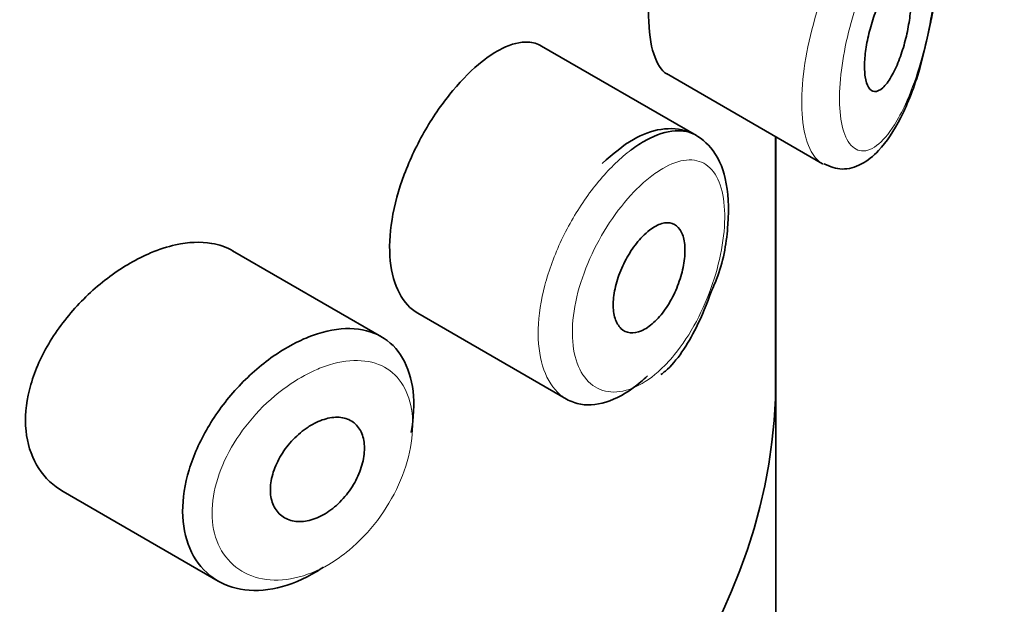
# Model space of a CAD drawing. Units: millimetres. Extents: x 0 to 2413, y 0 to 2744.
# Drawn here: x 2106 to 2114, y 990 to 995 of the extents above; entities that cross this region are included whole.
import ezdxf
from ezdxf import colors
from ezdxf.entities.mleader import LeaderData, LeaderLine
from ezdxf.math import Vec2, Vec3

# ---------------------------------------------------------------- set-up
doc = ezdxf.new("R2010")
doc.units = ezdxf.units.MM
doc.layers.add('DV6_Défaut', color=7, linetype='Continuous')
doc.layers.add('Défaut', color=7, linetype='Continuous')

# ---------------------------------------------------------------- blocks, each defined once
blk = doc.blocks.new('_DOT')
at = {"color": 0}
blk.add_line((0, 0), (-1, 0), dxfattribs=at)
at = {"color": 0, "const_width": 0.333}
blk.add_lwpolyline([(-0.1665, 0, 1), (0.1665, 0, 1)], format="xyb", close=True, dxfattribs=at)
blk = doc.blocks.new('SE5')
at = {"layer": 'DV6_Défaut', "color": 7, "linetype": 'Continuous', "lineweight": 35}
for p, q in [((2111.8435, 993.7565), (2110.5236, 994.5185)), ((2111.5872, 994.2837), (2112.9172, 993.5158)), ((2112.5172, 991.5159), (2112.5172, 993.7468)), ((2112.5172, 993.7468), (2112.5172, 991.5159)), ((2112.52, 900.632), (2112.52, 993.7452)), ((2109.158, 992.041), (2107.8881, 992.7742)), ((2109.4676, 992.2415), (2110.7355, 991.5094)), ((2106.4441, 990.7211), (2107.7655, 989.9582))]:
    blk.add_line(p, q, dxfattribs=at)
blk.add_ellipse((2099.52, 991.6714), major_axis=(13, 0), ratio=0.57735, start_param=4.733105, end_param=6.262469, dxfattribs=at)
blk.add_ellipse((2099.52, 991.6714), major_axis=(13, 0), ratio=0.57735, start_param=4.733105, end_param=6.262469, dxfattribs=at)
for points, knots in [([(2111.9174, 996.5571), (2111.8117, 996.3636), (2111.6922, 996.0799), (2111.4977, 995.4191), (2111.4328, 995.0541), (2111.4383, 994.5144), (2111.4998, 994.3356), (2111.5885, 994.2831)], [0, 0, 0, 0, 0.341374, 0.341374, 0.682749, 0.682749, 1, 1, 1, 1]), ([(2113.839, 994.716), (2113.8423, 994.7296), (2113.8737, 994.8606), (2113.9042, 995.1581), (2113.9108, 995.516), (2113.8698, 995.7534), (2113.7916, 995.8829), (2113.7413, 995.9225)], [0, 0, 0, 0, 0.024763, 0.276316, 0.542441, 0.814927, 1, 1, 1, 1]), ([(2113.4837, 995.0404), (2113.5079, 995.0759), (2113.5319, 995.1028), (2113.554, 995.1187), (2113.576, 995.1347), (2113.5967, 995.1401), (2113.6142, 995.1335), (2113.631, 995.1271), (2113.6453, 995.1094), (2113.6556, 995.081), (2113.6649, 995.0552), (2113.6713, 995.0198), (2113.6738, 994.9776), (2113.6762, 994.9392), (2113.6755, 994.8942), (2113.6719, 994.8465), (2113.6683, 994.8004), (2113.662, 994.7505), (2113.6533, 994.701), (2113.6443, 994.6495), (2113.6327, 994.5971), (2113.6192, 994.5473), (2113.6047, 994.4933), (2113.5877, 994.4411), (2113.5694, 994.3941), (2113.5495, 994.3428), (2113.5276, 994.2963), (2113.5052, 994.258), (2113.4814, 994.2173), (2113.4566, 994.1847), (2113.4326, 994.163), (2113.4085, 994.1413), (2113.3847, 994.13), (2113.3636, 994.131), (2113.3436, 994.132), (2113.3254, 994.1441), (2113.3112, 994.1671), (2113.2982, 994.1882), (2113.2882, 994.2192), (2113.2826, 994.2576), (2113.2774, 994.2933), (2113.2757, 994.3364), (2113.2779, 994.3831), (2113.28, 994.4283), (2113.2858, 994.4781), (2113.2945, 994.5284), (2113.3033, 994.5793), (2113.3153, 994.632), (2113.3295, 994.6826), (2113.3443, 994.7356), (2113.3617, 994.7876), (2113.3803, 994.8352), (2113.4001, 994.8861), (2113.4218, 994.9331), (2113.4434, 994.9733), (2113.4568, 994.9981), (2113.4704, 995.0207), (2113.4837, 995.0404)], [0, 0, 0, 0, 0.060716, 0.060716, 0.060716, 0.121568, 0.121568, 0.121568, 0.179922, 0.179922, 0.179922, 0.232679, 0.232679, 0.232679, 0.280567, 0.280567, 0.280567, 0.326857, 0.326857, 0.326857, 0.374918, 0.374918, 0.374918, 0.427078, 0.427078, 0.427078, 0.484114, 0.484114, 0.484114, 0.54468, 0.54468, 0.54468, 0.605515, 0.605515, 0.605515, 0.66322, 0.66322, 0.66322, 0.716362, 0.716362, 0.716362, 0.765816, 0.765816, 0.765816, 0.813612, 0.813612, 0.813612, 0.861897, 0.861897, 0.861897, 0.912499, 0.912499, 0.912499, 0.966706, 0.966706, 0.966706, 1, 1, 1, 1]), ([(2112.9307, 993.5136), (2112.9872, 993.4908), (2113.0872, 993.4525), (2113.2628, 993.5069), (2113.4282, 993.6425), (2113.5952, 993.8975), (2113.7483, 994.2907), (2113.8091, 994.5713), (2113.839, 994.716)], [0, 0, 0, 0, 0.10927, 0.225752, 0.362569, 0.579579, 0.814355, 1, 1, 1, 1]), ([(2110.5227, 994.5189), (2110.4881, 994.5389), (2110.4495, 994.5502), (2110.4079, 994.5525), (2110.3418, 994.5562), (2110.2662, 994.5374), (2110.1866, 994.4979), (2110.1321, 994.4708), (2110.0749, 994.4338), (2110.0172, 994.3882)], [0, 0, 0, 0, 0.272678, 0.272678, 0.272678, 0.705769, 0.705769, 0.705769, 1, 1, 1, 1]), ([(2110.0172, 994.3882), (2109.9339, 994.3224), (2109.8475, 994.2369), (2109.7655, 994.1384), (2109.6834, 994.0398), (2109.6034, 993.9255), (2109.5331, 993.8045), (2109.4632, 993.6844), (2109.401, 993.5544), (2109.3525, 993.425), (2109.3041, 993.296), (2109.2679, 993.164), (2109.2476, 993.0396), (2109.2273, 992.9151), (2109.2222, 992.7948), (2109.233, 992.6886), (2109.2437, 992.5823), (2109.2706, 992.4871), (2109.3108, 992.4112), (2109.3506, 992.3361), (2109.4047, 992.2778), (2109.4677, 992.2414)], [0, 0, 0, 0, 0.144089, 0.144089, 0.144089, 0.288261, 0.288261, 0.288261, 0.431303, 0.431303, 0.431303, 0.573812, 0.573812, 0.573812, 0.716333, 0.716333, 0.716333, 0.858915, 0.858915, 0.858915, 1, 1, 1, 1]), ([(2111.9753, 992.4386), (2111.9947, 992.4825), (2112.0706, 992.6555), (2112.1268, 993.0145), (2112.1118, 993.3838), (2111.9945, 993.6539), (2111.7824, 993.81), (2111.5379, 993.826), (2111.2865, 993.7307), (2111.1344, 993.6017), (2111.0396, 993.5165)], [0, 0, 0, 0, 0.045207, 0.205891, 0.368395, 0.507762, 0.622605, 0.73938, 0.858701, 1, 1, 1, 1]), ([(2111.2866, 993.6332), (2111.3301, 993.6659), (2111.3734, 993.6941), (2111.4158, 993.7173), (2111.502, 993.7645), (2111.586, 993.7917), (2111.6613, 993.7964), (2111.7286, 993.8006), (2111.7905, 993.787), (2111.8435, 993.7565)], [0, 0, 0, 0, 0.204686, 0.204686, 0.204686, 0.624815, 0.624815, 0.624815, 1, 1, 1, 1]), ([(2111.4461, 992.9508), (2111.4807, 992.977), (2111.5154, 992.9956), (2111.5476, 993.0051), (2111.5797, 993.0146), (2111.6101, 993.0153), (2111.6364, 993.0069), (2111.6625, 992.9986), (2111.6853, 992.9811), (2111.7027, 992.9556), (2111.72, 992.9305), (2111.7327, 992.8969), (2111.7396, 992.8575), (2111.7464, 992.8187), (2111.7478, 992.7732), (2111.7437, 992.7249), (2111.7397, 992.6769), (2111.7301, 992.6248), (2111.7157, 992.5729), (2111.7013, 992.5208), (2111.6817, 992.4675), (2111.6585, 992.4173), (2111.6349, 992.3666), (2111.607, 992.3177), (2111.5769, 992.2746), (2111.5464, 992.2311), (2111.5128, 992.1923), (2111.4787, 992.1614), (2111.4445, 992.1304), (2111.4089, 992.1066), (2111.3749, 992.0919), (2111.341, 992.0774), (2111.3077, 992.0716), (2111.278, 992.075), (2111.2485, 992.0785), (2111.2217, 992.0912), (2111.2, 992.1121), (2111.1784, 992.1329), (2111.1613, 992.1623), (2111.1501, 992.1978), (2111.139, 992.2332), (2111.1335, 992.2757), (2111.1341, 992.3217), (2111.1348, 992.3677), (2111.1415, 992.4184), (2111.1537, 992.4697), (2111.166, 992.521), (2111.184, 992.5743), (2111.2063, 992.6253), (2111.2286, 992.6765), (2111.2558, 992.7267), (2111.2854, 992.7719), (2111.3152, 992.8173), (2111.3483, 992.859), (2111.3819, 992.8936), (2111.4031, 992.9153), (2111.4247, 992.9346), (2111.4461, 992.9508)], [0, 0, 0, 0, 0.05445, 0.05445, 0.05445, 0.108906, 0.108906, 0.108906, 0.16325, 0.16325, 0.16325, 0.217041, 0.217041, 0.217041, 0.270141, 0.270141, 0.270141, 0.322866, 0.322866, 0.322866, 0.375778, 0.375778, 0.375778, 0.429304, 0.429304, 0.429304, 0.483472, 0.483472, 0.483472, 0.537947, 0.537947, 0.537947, 0.592305, 0.592305, 0.592305, 0.646293, 0.646293, 0.646293, 0.699896, 0.699896, 0.699896, 0.753228, 0.753228, 0.753228, 0.806432, 0.806432, 0.806432, 0.859636, 0.859636, 0.859636, 0.912968, 0.912968, 0.912968, 0.966568, 0.966568, 0.966568, 1, 1, 1, 1]), ([(2107.8897, 992.7732), (2107.8357, 992.8043), (2107.7746, 992.8259), (2107.7089, 992.8371), (2107.6161, 992.8528), (2107.5114, 992.8482), (2107.4028, 992.8243), (2107.3332, 992.809), (2107.261, 992.7857), (2107.1887, 992.7552)], [0, 0, 0, 0, 0.302485, 0.302485, 0.302485, 0.728932, 0.728932, 0.728932, 1, 1, 1, 1]), ([(2107.1887, 992.7552), (2107.0726, 992.7062), (2106.9534, 992.6374), (2106.8412, 992.5544), (2106.729, 992.4715), (2106.6207, 992.3722), (2106.5259, 992.2641), (2106.4308, 992.1556), (2106.3466, 992.0352), (2106.2816, 991.9123), (2106.2175, 991.7913), (2106.1703, 991.6644), (2106.145, 991.5423), (2106.1205, 991.4237), (2106.1159, 991.3062), (2106.1318, 991.2), (2106.1475, 991.0956), (2106.1834, 990.9992), (2106.2358, 990.9187), (2106.2888, 990.8373), (2106.3599, 990.77), (2106.4428, 990.7218), (2106.4432, 990.7216), (2106.4437, 990.7214), (2106.4441, 990.7211)], [0, 0, 0, 0, 0.1460293, 0.1460293, 0.1460293, 0.2920122, 0.2920122, 0.2920122, 0.4385111, 0.4385111, 0.4385111, 0.5827468, 0.5827468, 0.5827468, 0.7228008, 0.7228008, 0.7228008, 0.8603748, 0.8603748, 0.8603748, 0.9992815, 0.9992815, 0.9992815, 1, 1, 1, 1]), ([(2111.5399, 991.7178), (2111.5542, 991.7288), (2111.6656, 991.8146), (2111.8378, 992.0811), (2111.9313, 992.3187), (2111.9753, 992.4386)], [0, 0, 0, 0, 0.067448, 0.608648, 1, 1, 1, 1]), ([(2108.496, 992.022), (2108.5211, 992.033), (2108.5461, 992.043), (2108.5709, 992.052), (2108.6812, 992.0919), (2108.7902, 992.1121), (2108.889, 992.1107), (2108.9868, 992.1092), (2109.0774, 992.0863), (2109.1534, 992.0436), (2109.2288, 992.0012), (2109.2921, 991.938), (2109.3382, 991.8589), (2109.3842, 991.7801), (2109.4145, 991.6833), (2109.4268, 991.5764), (2109.439, 991.4696), (2109.4337, 991.3497), (2109.4111, 991.2268), (2109.4111, 991.2264), (2109.411, 991.2261), (2109.411, 991.2258)], [0, 0, 0, 0, 0.043024, 0.043024, 0.043024, 0.236668, 0.236668, 0.236668, 0.428604, 0.428604, 0.428604, 0.61926, 0.61926, 0.61926, 0.809423, 0.809423, 0.809423, 0.999505, 0.999505, 0.999505, 1, 1, 1, 1]), ([(2108.6624, 990.0772), (2108.6436, 990.0645), (2108.6247, 990.0524), (2108.6058, 990.0409), (2108.4962, 989.9744), (2108.3816, 989.9265), (2108.2715, 989.901), (2108.1616, 989.8754), (2108.0532, 989.8716), (2107.9556, 989.8894), (2107.8575, 989.9074), (2107.7676, 989.9478), (2107.694, 990.0071), (2107.6208, 990.0661), (2107.5617, 990.1456), (2107.5223, 990.2387), (2107.4836, 990.3302), (2107.463, 990.4374), (2107.4625, 990.5512), (2107.4619, 990.6631), (2107.4808, 990.7845), (2107.5173, 990.9054), (2107.5537, 991.026), (2107.6086, 991.1495), (2107.677, 991.2661), (2107.7464, 991.3844), (2107.8316, 991.4989), (2107.9251, 991.6008), (2108.0203, 991.7046), (2108.1268, 991.7982), (2108.2356, 991.8742), (2108.3209, 991.9339), (2108.4092, 991.984), (2108.496, 992.022)], [0, 0, 0, 0, 0.017449, 0.017449, 0.017449, 0.119134, 0.119134, 0.119134, 0.220734, 0.220734, 0.220734, 0.322825, 0.322825, 0.322825, 0.424432, 0.424432, 0.424432, 0.524325, 0.524325, 0.524325, 0.622544, 0.622544, 0.622544, 0.720541, 0.720541, 0.720541, 0.819895, 0.819895, 0.819895, 0.921048, 0.921048, 0.921048, 1, 1, 1, 1]), ([(2111.4274, 991.7084), (2111.408, 991.6899), (2111.3884, 991.6722), (2111.3687, 991.6556), (2111.2818, 991.5822), (2111.1913, 991.5271), (2111.1047, 991.495), (2111.018, 991.4628), (2110.9329, 991.4528), (2110.8569, 991.4657), (2110.8142, 991.4729), (2110.7736, 991.4876), (2110.7365, 991.509)], [0, 0, 0, 0, 0.080581, 0.080581, 0.080581, 0.438929, 0.438929, 0.438929, 0.797817, 0.797817, 0.797817, 1, 1, 1, 1]), ([(2108.6177, 991.3178), (2108.6627, 991.3377), (2108.7082, 991.35), (2108.7504, 991.3537), (2108.7925, 991.3574), (2108.8326, 991.3526), (2108.8672, 991.3396), (2108.9016, 991.3266), (2108.9315, 991.3052), (2108.9547, 991.2768), (2108.9776, 991.2487), (2108.9944, 991.2131), (2109.0038, 991.1728), (2109.0131, 991.1327), (2109.0152, 991.0869), (2109.0099, 991.0392), (2109.0047, 990.9916), (2108.9921, 990.9409), (2108.9729, 990.8911), (2108.9538, 990.8413), (2108.9276, 990.7912), (2108.8966, 990.745), (2108.8655, 990.6986), (2108.8285, 990.6549), (2108.7888, 990.6173), (2108.7488, 990.5796), (2108.7049, 990.5471), (2108.6605, 990.5226), (2108.6159, 990.4979), (2108.5696, 990.4805), (2108.5255, 990.4719), (2108.4811, 990.4632), (2108.4377, 990.4631), (2108.399, 990.4717), (2108.3602, 990.4802), (2108.325, 990.4975), (2108.2965, 990.5223), (2108.2683, 990.5468), (2108.2458, 990.5794), (2108.2312, 990.6171), (2108.2168, 990.6544), (2108.2097, 990.6978), (2108.2105, 990.7437), (2108.2114, 990.7892), (2108.22, 990.8383), (2108.2356, 990.887), (2108.2513, 990.9358), (2108.2744, 990.9855), (2108.3029, 991.0323), (2108.3316, 991.0794), (2108.3667, 991.1248), (2108.4051, 991.1649), (2108.4439, 991.2054), (2108.4872, 991.2416), (2108.5314, 991.2706), (2108.5597, 991.2892), (2108.5888, 991.3051), (2108.6177, 991.3178)], [0, 0, 0, 0, 0.054135, 0.054135, 0.054135, 0.10829, 0.10829, 0.10829, 0.162155, 0.162155, 0.162155, 0.21566, 0.21566, 0.21566, 0.26894, 0.26894, 0.26894, 0.322132, 0.322132, 0.322132, 0.375363, 0.375363, 0.375363, 0.428763, 0.428763, 0.428763, 0.482472, 0.482472, 0.482472, 0.536578, 0.536578, 0.536578, 0.591006, 0.591006, 0.591006, 0.645443, 0.645443, 0.645443, 0.699447, 0.699447, 0.699447, 0.752756, 0.752756, 0.752756, 0.805545, 0.805545, 0.805545, 0.858337, 0.858337, 0.858337, 0.911642, 0.911642, 0.911642, 0.965627, 0.965627, 0.965627, 1, 1, 1, 1])]:
    blk.add_open_spline(points, degree=3, knots=knots, dxfattribs=at)
at = {"layer": 'DV6_Défaut', "color": 7, "linetype": 'Continuous', "lineweight": 18}
for points, knots in [([(2113.4882, 995.4941), (2113.4769, 995.476), (2113.4656, 995.457), (2113.4542, 995.4371), (2113.4054, 995.3522), (2113.3554, 995.2506), (2113.3085, 995.1393), (2113.2694, 995.0463), (2113.2318, 994.9446), (2113.1987, 994.84), (2113.1651, 994.7336), (2113.1355, 994.6217), (2113.113, 994.5126), (2113.091, 994.4053), (2113.0754, 994.298), (2113.0681, 994.1996), (2113.0608, 994.0994), (2113.0618, 994.0057), (2113.0713, 993.9266), (2113.0812, 993.8432), (2113.1007, 993.7736), (2113.1271, 993.7238), (2113.1557, 993.6698), (2113.1933, 993.6372), (2113.2349, 993.6275), (2113.2792, 993.6172), (2113.3294, 993.6325), (2113.3798, 993.67), (2113.4301, 993.7075), (2113.4821, 993.7682), (2113.5312, 993.8461), (2113.5636, 993.8974), (2113.5952, 993.9569), (2113.6252, 994.0225), (2113.668, 994.1162), (2113.7081, 994.2244), (2113.7431, 994.3401), (2113.7745, 994.4437), (2113.8026, 994.5557), (2113.8256, 994.669), (2113.8466, 994.7727), (2113.8638, 994.8798), (2113.8761, 994.9826), (2113.8881, 995.0837), (2113.8955, 995.1831), (2113.8977, 995.2723), (2113.9, 995.3691), (2113.8962, 995.4566), (2113.8866, 995.5266), (2113.8757, 995.6064), (2113.8569, 995.6664), (2113.8324, 995.7028), (2113.8056, 995.7426), (2113.7711, 995.7562), (2113.7318, 995.7461), (2113.6924, 995.7358), (2113.647, 995.7013), (2113.5988, 995.6467), (2113.5635, 995.6066), (2113.5261, 995.5551), (2113.4882, 995.4941)], [0, 0, 0, 0, 0.013251, 0.013251, 0.013251, 0.070711, 0.070711, 0.070711, 0.118518, 0.118518, 0.118518, 0.167246, 0.167246, 0.167246, 0.215231, 0.215231, 0.215231, 0.264122, 0.264122, 0.264122, 0.315761, 0.315761, 0.315761, 0.371739, 0.371739, 0.371739, 0.431405, 0.431405, 0.431405, 0.491009, 0.491009, 0.491009, 0.529995, 0.529995, 0.529995, 0.585981, 0.585981, 0.585981, 0.636056, 0.636056, 0.636056, 0.681871, 0.681871, 0.681871, 0.726981, 0.726981, 0.726981, 0.776094, 0.776094, 0.776094, 0.832297, 0.832297, 0.832297, 0.893589, 0.893589, 0.893589, 0.955112, 0.955112, 0.955112, 1, 1, 1, 1]), ([(2112.9253, 993.5113), (2112.8861, 993.5326), (2112.8511, 993.5694), (2112.8231, 993.6203), (2112.789, 993.6821), (2112.7642, 993.7665), (2112.7515, 993.8663), (2112.7394, 993.9612), (2112.7381, 994.0727), (2112.7475, 994.1915), (2112.7568, 994.3078), (2112.7766, 994.4341), (2112.805, 994.5605), (2112.8336, 994.6879), (2112.8715, 994.8186), (2112.9151, 994.943), (2112.9602, 995.0717), (2113.0125, 995.1969), (2113.0672, 995.31), (2113.1249, 995.4294), (2113.1868, 995.5383), (2113.2478, 995.6296), (2113.2628, 995.652), (2113.2778, 995.6734), (2113.2927, 995.6938)], [0, 0, 0, 0, 0.119824, 0.119824, 0.119824, 0.265115, 0.265115, 0.265115, 0.403222, 0.403222, 0.403222, 0.538387, 0.538387, 0.538387, 0.674518, 0.674518, 0.674518, 0.815258, 0.815258, 0.815258, 0.96392, 0.96392, 0.96392, 1, 1, 1, 1]), ([(2110.7365, 991.509), (2110.708, 991.5254), (2110.6816, 991.5458), (2110.6577, 991.5699), (2110.6027, 991.6253), (2110.5593, 991.7017), (2110.5316, 991.7928), (2110.504, 991.8838), (2110.4912, 991.9918), (2110.4944, 992.1078), (2110.4977, 992.2238), (2110.5171, 992.3511), (2110.5509, 992.4792), (2110.5847, 992.6073), (2110.6337, 992.7397), (2110.6934, 992.8657), (2110.7531, 992.9917), (2110.8252, 993.1148), (2110.9031, 993.2252), (2110.9811, 993.3357), (2111.0671, 993.4364), (2111.1536, 993.5194), (2111.1977, 993.5616), (2111.2424, 993.5998), (2111.2866, 993.6332)], [0, 0, 0, 0, 0.062812, 0.062812, 0.062812, 0.20709, 0.20709, 0.20709, 0.351181, 0.351181, 0.351181, 0.495252, 0.495252, 0.495252, 0.639294, 0.639294, 0.639294, 0.783286, 0.783286, 0.783286, 0.927402, 0.927402, 0.927402, 1, 1, 1, 1]), ([(2111.4487, 993.4017), (2111.4119, 993.3728), (2111.3748, 993.3398), (2111.3381, 993.3035), (2111.2654, 993.2315), (2111.1928, 993.1443), (2111.1268, 993.0488), (2111.0626, 992.9559), (2111.003, 992.8526), (2110.9533, 992.7468), (2110.9032, 992.6403), (2110.862, 992.5284), (2110.8335, 992.4201), (2110.8051, 992.3122), (2110.7887, 992.205), (2110.786, 992.1075), (2110.7832, 992.0099), (2110.794, 991.9193), (2110.8173, 991.8433), (2110.8406, 991.7671), (2110.8772, 991.7034), (2110.9233, 991.6578), (2110.9698, 991.6117), (2111.0273, 991.5828), (2111.0904, 991.5732), (2111.1541, 991.5636), (2111.2252, 991.5735), (2111.2973, 991.6021), (2111.3696, 991.6307), (2111.4448, 991.6787), (2111.5168, 991.7422), (2111.5645, 991.7842), (2111.6116, 991.8335), (2111.6564, 991.8884), (2111.7239, 991.9709), (2111.7876, 992.068), (2111.8429, 992.1718), (2111.897, 992.2733), (2111.9445, 992.3839), (2111.9819, 992.4947), (2112.0187, 992.6037), (2112.0468, 992.7158), (2112.0639, 992.8216), (2112.0811, 992.9276), (2112.0878, 993.0303), (2112.0834, 993.1206), (2112.079, 993.2127), (2112.063, 993.2947), (2112.0367, 993.3597), (2112.0099, 993.426), (2111.9717, 993.4767), (2111.925, 993.5081), (2111.878, 993.5398), (2111.8212, 993.5529), (2111.7588, 993.5471), (2111.6966, 993.5413), (2111.6272, 993.5165), (2111.5559, 993.475), (2111.5207, 993.4546), (2111.4848, 993.43), (2111.4487, 993.4017)], [0, 0, 0, 0, 0.027121, 0.027121, 0.027121, 0.081436, 0.081436, 0.081436, 0.134239, 0.134239, 0.134239, 0.187417, 0.187417, 0.187417, 0.240438, 0.240438, 0.240438, 0.29345, 0.29345, 0.29345, 0.346671, 0.346671, 0.346671, 0.400388, 0.400388, 0.400388, 0.454683, 0.454683, 0.454683, 0.509065, 0.509065, 0.509065, 0.544829, 0.544829, 0.544829, 0.599085, 0.599085, 0.599085, 0.652099, 0.652099, 0.652099, 0.704233, 0.704233, 0.704233, 0.756494, 0.756494, 0.756494, 0.809762, 0.809762, 0.809762, 0.864099, 0.864099, 0.864099, 0.918859, 0.918859, 0.918859, 0.973399, 0.973399, 0.973399, 1, 1, 1, 1]), ([(2108.6143, 991.7652), (2108.5389, 991.7336), (2108.4622, 991.692), (2108.3879, 991.6423), (2108.2928, 991.5787), (2108.1994, 991.5002), (2108.1157, 991.4129), (2108.035, 991.3286), (2107.9613, 991.2338), (2107.9009, 991.1355), (2107.8412, 991.0383), (2107.7931, 990.9351), (2107.7611, 990.8339), (2107.7292, 990.7328), (2107.7127, 990.6309), (2107.7131, 990.5369), (2107.7136, 990.4412), (2107.7317, 990.3509), (2107.7655, 990.2738), (2107.8, 990.1951), (2107.8519, 990.1278), (2107.9157, 990.0778), (2107.9802, 990.0272), (2108.0588, 989.9926), (2108.1441, 989.9769), (2108.2294, 989.9612), (2108.3237, 989.9638), (2108.4192, 989.9846), (2108.5149, 990.0054), (2108.6144, 990.0451), (2108.7094, 990.1006), (2108.7682, 990.1349), (2108.8261, 990.1756), (2108.8814, 990.2214), (2108.9688, 990.2938), (2109.0514, 990.3808), (2109.1227, 990.4753), (2109.1937, 990.5694), (2109.2555, 990.6734), (2109.3031, 990.7786), (2109.3506, 990.8834), (2109.3854, 990.9922), (2109.4049, 991.0956), (2109.4243, 991.1988), (2109.4289, 991.2996), (2109.4183, 991.3893), (2109.4077, 991.4791), (2109.3816, 991.5604), (2109.3421, 991.6265), (2109.3023, 991.6931), (2109.2478, 991.7461), (2109.1829, 991.7817), (2109.1172, 991.8177), (2109.0391, 991.8369), (2108.9546, 991.8384), (2108.8691, 991.8398), (2108.7747, 991.8231), (2108.6792, 991.79), (2108.6577, 991.7826), (2108.636, 991.7743), (2108.6143, 991.7652)], [0, 0, 0, 0, 0.042565, 0.042565, 0.042565, 0.097393, 0.097393, 0.097393, 0.150242, 0.150242, 0.150242, 0.202465, 0.202465, 0.202465, 0.25461, 0.25461, 0.25461, 0.307649, 0.307649, 0.307649, 0.361815, 0.361815, 0.361815, 0.416544, 0.416544, 0.416544, 0.471245, 0.471245, 0.471245, 0.526056, 0.526056, 0.526056, 0.559633, 0.559633, 0.559633, 0.613191, 0.613191, 0.613191, 0.666487, 0.666487, 0.666487, 0.719576, 0.719576, 0.719576, 0.772566, 0.772566, 0.772566, 0.825637, 0.825637, 0.825637, 0.879042, 0.879042, 0.879042, 0.933072, 0.933072, 0.933072, 0.987814, 0.987814, 0.987814, 1, 1, 1, 1])]:
    blk.add_open_spline(points, degree=3, knots=knots, dxfattribs=at)

msp = doc.modelspace()

# ---------------------------------------------------------------- block references
at = {"layer": 'Défaut'}
msp.add_blockref('SE5', (0, 0), dxfattribs=at)

# ---------------------------------------------------------------- leaders
at = {"layer": 'Défaut', "color": 7, "linetype": 'Continuous', "lineweight": 18}
ml = msp.add_multileader_mtext('Standard', dxfattribs=at)
ml.set_content('{\\pxsm0.9;\\fSolid Edge ISO|b1||i0||c0|p34;\\W1.;04/05/2021\\P}', color=256)
ml.set_leader_properties()
ml.set_arrow_properties(name='DOT')
ml.build(insert=Vec2(0, 0))
ml.multileader.update_dxf_attribs({"leader_type": 0, "dogleg_length": 0, "arrow_head_size": 12})
ctx = ml.context
ctx.base_point, ctx.char_height, ctx.arrow_head_size, ctx.landing_gap_size = Vec3(2325.4404, 2736.5463), 12, 12, 4.2
notes = []
notes.append((ctx, [(0, (0, 0, 0), (0, 0), (1, 0), 1, [])]))
ctx.mtext.insert = Vec3(2327.4404, 2742.6664)
for ctx, leaders in notes:
    for number, flags, end, landing, length, lines in leaders:
        leader = LeaderData()
        leader.index, (leader.has_last_leader_line, leader.has_dogleg_vector, leader.attachment_direction) = number, flags
        leader.last_leader_point, leader.dogleg_vector, leader.dogleg_length = Vec3(end), Vec3(landing), length
        for number, points, colour, breaks in lines:
            line = LeaderLine()
            line.index, line.vertices, line.color, line.breaks = number, Vec3.list(points), colors.encode_raw_color(colour), breaks
            leader.lines.append(line)
        ctx.leaders.append(leader)

doc.saveas('drawing.dxf')
